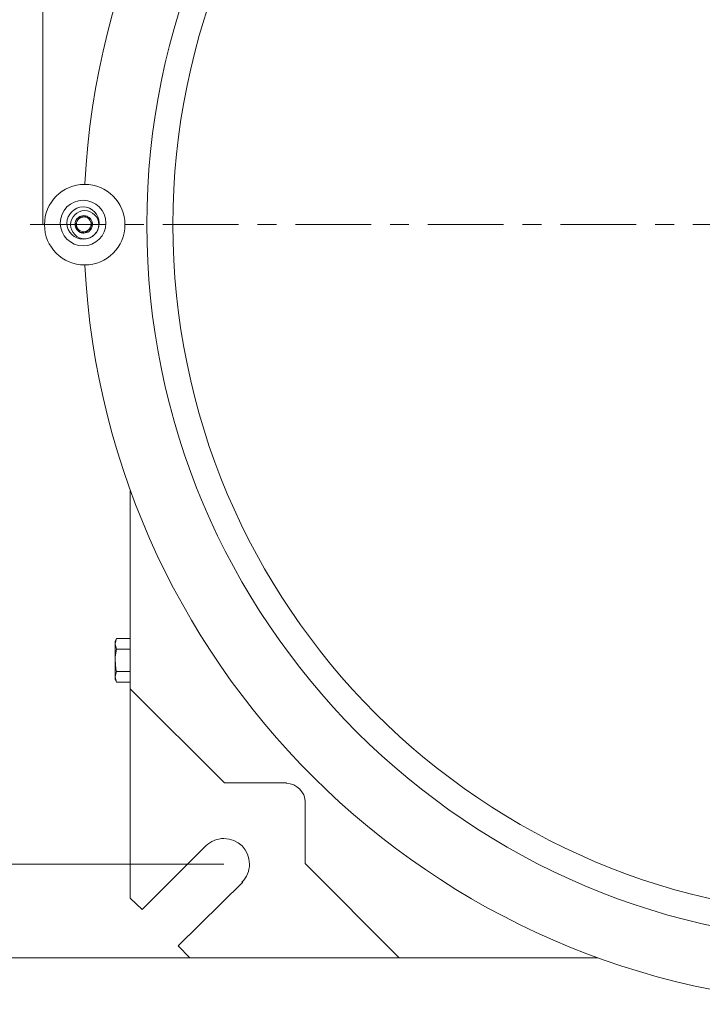
# Model space of a CAD drawing. Units: inches. Extents: x 57 to 154, y 64 to 168.
# Drawn here: x 67 to 85, y 114 to 140 of the extents above; entities that cross this region are included whole.
import ezdxf

# ---------------------------------------------------------------- set-up
doc = ezdxf.new("R2010")
doc.units = ezdxf.units.IN
doc.linetypes.add('AI-LINETYPE-2', pattern=[3.499997, 2, -0.499999, 0.499999, -0.499999])
doc.layers.add('EN', color=7, linetype='Continuous', lineweight=0)

# ---------------------------------------------------------------- blocks, each defined once
blk = doc.blocks.new('BLOCK_5')
at = {"layer": 'EN', "color": 7}
for p, q in [((68.477, 134.414), (68.477, 134.397)), ((68.388, 134.184), (68.371, 134.184)), ((69.469, 127.345), (69.469, 122.119)), ((69.114, 123.448), (69.08, 123.377)), ((69.114, 123.448), (69.08, 123.305)), ((69.469, 123.448), (69.114, 123.448)), ((69.08, 123.305), (69.114, 123.164)), ((69.469, 123.164), (69.114, 123.164)), ((69.114, 122.579), (69.08, 122.438)), ((69.08, 122.438), (69.114, 122.296)), ((69.469, 122.579), (69.114, 122.579)), ((69.08, 122.367), (69.114, 122.296)), ((69.469, 122.296), (69.114, 122.296)), ((71.967, 119.638), (69.469, 122.119)), ((69.469, 122.119), (69.469, 116.591)), ((73.597, 119.638), (71.967, 119.638)), ((74.093, 117.512), (74.093, 119.125)), ((71.471, 117.973), (69.788, 116.29)), ((76.573, 115.015), (74.093, 117.512)), ((70.744, 115.333), (72.445, 117.016)), ((69.469, 116.591), (69.788, 116.29)), ((70.744, 115.333), (71.045, 115.015)), ((71.045, 115.015), (76.573, 115.015)), ((76.573, 115.015), (81.817, 115.015))]:
    blk.add_line(p, q, dxfattribs=at)
for points in [[(68.016, 134.343), (68.052, 134.431), (68.087, 134.502), (68.105, 134.555)], [(68.105, 134.555), (68.194, 134.574), (68.282, 134.574), (68.335, 134.591)], [(68.335, 134.591), (68.353, 134.555), (68.406, 134.502), (68.441, 134.431), (68.477, 134.414)], [(68.477, 134.397), (68.424, 134.307), (68.406, 134.236), (68.388, 134.184)], [(68.158, 134.165), (68.123, 134.201), (68.087, 134.254), (68.034, 134.326), (68.016, 134.343)], [(68.371, 134.184), (68.282, 134.184), (68.211, 134.165), (68.158, 134.165)], [(69.08, 123.377), (69.08, 123.359), (69.08, 123.305)], [(69.08, 123.305), (69.08, 123.129), (69.08, 122.881)], [(69.114, 123.164), (69.08, 122.951), (69.08, 122.881)], [(69.08, 122.881), (69.097, 122.65), (69.114, 122.579)], [(69.08, 122.881), (69.08, 122.615), (69.08, 122.438)], [(69.08, 122.438), (69.08, 122.384), (69.08, 122.367)]]:
    blk.add_lwpolyline(points, dxfattribs=at)
for points, knots in [([(68.275, 133.305), (68.846, 122.367), (77.881, 113.792), (88.833, 113.792), (100.197, 113.792), (109.42, 123.014), (109.42, 134.378), (109.42, 145.74), (100.197, 154.962), (88.833, 154.962), (77.881, 154.962), (68.846, 146.387), (68.275, 135.452)], [0, 0, 0, 0, 1, 1, 1, 2, 2, 2, 3, 3, 3, 4, 4, 4, 4]), ([(69.912, 134.369), (69.912, 123.915), (78.398, 115.43), (88.852, 115.43), (99.306, 115.43), (107.79, 123.915), (107.79, 134.369), (107.79, 144.821), (99.306, 153.306), (88.852, 153.306), (78.398, 153.306), (69.912, 144.821), (69.912, 134.369)], [0, 0, 0, 0, 1, 1, 1, 2, 2, 2, 3, 3, 3, 4, 4, 4, 4]), ([(107.1, 134.369), (107.1, 144.44), (98.925, 152.615), (88.852, 152.615), (78.779, 152.615), (70.603, 144.44), (70.603, 134.369), (70.603, 124.297), (78.779, 116.122), (88.852, 116.122), (98.925, 116.122), (107.1, 124.297), (107.1, 134.369)], [0, 0, 0, 0, 1, 1, 1, 2, 2, 2, 3, 3, 3, 4, 4, 4, 4]), ([(69.335, 134.369), (69.335, 134.956), (68.859, 135.432), (68.272, 135.432), (67.685, 135.432), (67.21, 134.956), (67.21, 134.369), (67.21, 133.783), (67.685, 133.306), (68.272, 133.306), (68.859, 133.306), (69.335, 133.783), (69.335, 134.369)], [0, 0, 0, 0, 1, 1, 1, 2, 2, 2, 3, 3, 3, 4, 4, 4, 4]), ([(68.832, 134.412), (68.832, 134.744), (68.562, 135.014), (68.229, 135.014), (67.897, 135.014), (67.628, 134.744), (67.628, 134.412), (67.628, 134.08), (67.897, 133.81), (68.229, 133.81), (68.562, 133.81), (68.832, 134.08), (68.832, 134.412)], [0, 0, 0, 0, 1, 1, 1, 2, 2, 2, 3, 3, 3, 4, 4, 4, 4]), ([(67.804, 134.412), (67.804, 134.177), (67.995, 133.987), (68.229, 133.987), (68.464, 133.987), (68.655, 134.177), (68.655, 134.412), (68.655, 134.647), (68.464, 134.837), (68.229, 134.837), (67.995, 134.837), (67.804, 134.647), (67.804, 134.412)], [0, 0, 0, 0, 1, 1, 1, 2, 2, 2, 3, 3, 3, 4, 4, 4, 4]), ([(68.644, 134.369), (68.644, 134.575), (68.477, 134.741), (68.272, 134.741), (68.067, 134.741), (67.9, 134.575), (67.9, 134.369), (67.9, 134.164), (68.067, 133.998), (68.272, 133.998), (68.477, 133.998), (68.644, 134.164), (68.644, 134.369)], [0, 0, 0, 0, 1, 1, 1, 2, 2, 2, 3, 3, 3, 4, 4, 4, 4]), ([(68.106, 134.561), (68.049, 134.517), (68.016, 134.45), (68.016, 134.378), (68.016, 134.369), (68.017, 134.36), (68.018, 134.351)], [0, 0, 0, 0, 1, 1, 1, 2, 2, 2, 2]), ([(68.067, 134.454), (68.056, 134.43), (68.052, 134.405), (68.052, 134.378), (68.052, 134.336), (68.065, 134.294), (68.091, 134.261)], [0, 0, 0, 0, 1, 1, 1, 2, 2, 2, 2]), ([(68.335, 134.591), (68.306, 134.603), (68.277, 134.608), (68.247, 134.608), (68.197, 134.608), (68.148, 134.592), (68.108, 134.563)], [0, 0, 0, 0, 1, 1, 1, 2, 2, 2, 2]), ([(68.402, 134.496), (68.365, 134.545), (68.307, 134.574), (68.247, 134.574), (68.238, 134.574), (68.23, 134.572), (68.222, 134.572)], [0, 0, 0, 0, 1, 1, 1, 2, 2, 2, 2]), ([(68.388, 134.196), (68.444, 134.24), (68.477, 134.307), (68.477, 134.378), (68.477, 134.388), (68.477, 134.397), (68.475, 134.406)], [0, 0, 0, 0, 1, 1, 1, 2, 2, 2, 2]), ([(68.426, 134.302), (68.436, 134.327), (68.441, 134.353), (68.441, 134.378), (68.441, 134.421), (68.428, 134.462), (68.402, 134.496)], [0, 0, 0, 0, 1, 1, 1, 2, 2, 2, 2]), ([(68.091, 134.261), (68.128, 134.212), (68.186, 134.184), (68.247, 134.184), (68.255, 134.184), (68.263, 134.184), (68.271, 134.185)], [0, 0, 0, 0, 1, 1, 1, 2, 2, 2, 2]), ([(68.159, 134.165), (68.187, 134.154), (68.216, 134.148), (68.247, 134.148), (68.297, 134.148), (68.344, 134.164), (68.384, 134.194)], [0, 0, 0, 0, 1, 1, 1, 2, 2, 2, 2]), ([(72.425, 117.02), (72.552, 117.145), (72.623, 117.316), (72.623, 117.495), (72.623, 117.867), (72.321, 118.168), (71.949, 118.168), (71.771, 118.168), (71.599, 118.097), (71.473, 117.971)], [0, 0, 0, 0, 1, 1, 1, 2, 2, 2, 3, 3, 3, 3])]:
    blk.add_open_spline(points, degree=3, knots=knots, dxfattribs=at)
for points in [[(68.222, 134.572), (68.153, 134.563), (68.094, 134.518), (68.067, 134.454)], [(68.475, 134.409), (68.464, 134.49), (68.412, 134.558), (68.337, 134.59)], [(68.018, 134.348), (68.029, 134.267), (68.081, 134.199), (68.156, 134.166)], [(68.271, 134.185), (68.34, 134.194), (68.399, 134.238), (68.426, 134.302)], [(74.093, 119.125), (74.093, 119.398), (73.871, 119.621), (73.597, 119.621)]]:
    blk.add_open_spline(points, degree=3, dxfattribs=at)
blk = doc.blocks.new('BLOCK_6')
at = {"layer": 'EN', "color": 7}
for p, q in [((68.477, 134.414), (68.477, 134.397)), ((68.388, 134.184), (68.371, 134.184)), ((69.469, 127.345), (69.469, 122.119)), ((69.114, 123.448), (69.08, 123.377)), ((69.114, 123.448), (69.08, 123.305)), ((69.469, 123.448), (69.114, 123.448)), ((69.08, 123.305), (69.114, 123.164)), ((69.469, 123.164), (69.114, 123.164)), ((69.114, 122.579), (69.08, 122.438)), ((69.08, 122.438), (69.114, 122.296)), ((69.469, 122.579), (69.114, 122.579)), ((69.08, 122.367), (69.114, 122.296)), ((69.469, 122.296), (69.114, 122.296)), ((71.967, 119.638), (69.469, 122.119)), ((69.469, 122.119), (69.469, 116.591)), ((73.597, 119.638), (71.967, 119.638)), ((74.093, 117.512), (74.093, 119.125)), ((71.471, 117.973), (69.788, 116.29)), ((76.573, 115.015), (74.093, 117.512)), ((70.744, 115.333), (72.445, 117.016)), ((69.469, 116.591), (69.788, 116.29)), ((70.744, 115.333), (71.045, 115.015)), ((71.045, 115.015), (76.573, 115.015)), ((76.573, 115.015), (81.817, 115.015))]:
    blk.add_line(p, q, dxfattribs=at)
for points in [[(68.016, 134.343), (68.052, 134.431), (68.087, 134.502), (68.105, 134.555)], [(68.105, 134.555), (68.194, 134.574), (68.282, 134.574), (68.335, 134.591)], [(68.335, 134.591), (68.353, 134.555), (68.406, 134.502), (68.441, 134.431), (68.477, 134.414)], [(68.477, 134.397), (68.424, 134.307), (68.406, 134.236), (68.388, 134.184)], [(68.158, 134.165), (68.123, 134.201), (68.087, 134.254), (68.034, 134.326), (68.016, 134.343)], [(68.371, 134.184), (68.282, 134.184), (68.211, 134.165), (68.158, 134.165)], [(69.08, 123.377), (69.08, 123.359), (69.08, 123.305)], [(69.08, 123.305), (69.08, 123.129), (69.08, 122.881)], [(69.114, 123.164), (69.08, 122.951), (69.08, 122.881)], [(69.08, 122.881), (69.097, 122.65), (69.114, 122.579)], [(69.08, 122.881), (69.08, 122.615), (69.08, 122.438)], [(69.08, 122.438), (69.08, 122.384), (69.08, 122.367)]]:
    blk.add_lwpolyline(points, dxfattribs=at)
for points, knots in [([(68.275, 133.305), (68.846, 122.367), (77.881, 113.792), (88.833, 113.792), (100.197, 113.792), (109.42, 123.014), (109.42, 134.378), (109.42, 145.74), (100.197, 154.962), (88.833, 154.962), (77.881, 154.962), (68.846, 146.387), (68.275, 135.452)], [0, 0, 0, 0, 1, 1, 1, 2, 2, 2, 3, 3, 3, 4, 4, 4, 4]), ([(69.912, 134.369), (69.912, 123.915), (78.398, 115.43), (88.852, 115.43), (99.306, 115.43), (107.79, 123.915), (107.79, 134.369), (107.79, 144.821), (99.306, 153.306), (88.852, 153.306), (78.398, 153.306), (69.912, 144.821), (69.912, 134.369)], [0, 0, 0, 0, 1, 1, 1, 2, 2, 2, 3, 3, 3, 4, 4, 4, 4]), ([(107.1, 134.369), (107.1, 144.44), (98.925, 152.615), (88.852, 152.615), (78.779, 152.615), (70.603, 144.44), (70.603, 134.369), (70.603, 124.297), (78.779, 116.122), (88.852, 116.122), (98.925, 116.122), (107.1, 124.297), (107.1, 134.369)], [0, 0, 0, 0, 1, 1, 1, 2, 2, 2, 3, 3, 3, 4, 4, 4, 4]), ([(69.335, 134.369), (69.335, 134.956), (68.859, 135.432), (68.272, 135.432), (67.685, 135.432), (67.21, 134.956), (67.21, 134.369), (67.21, 133.783), (67.685, 133.306), (68.272, 133.306), (68.859, 133.306), (69.335, 133.783), (69.335, 134.369)], [0, 0, 0, 0, 1, 1, 1, 2, 2, 2, 3, 3, 3, 4, 4, 4, 4]), ([(68.832, 134.412), (68.832, 134.744), (68.562, 135.014), (68.229, 135.014), (67.897, 135.014), (67.628, 134.744), (67.628, 134.412), (67.628, 134.08), (67.897, 133.81), (68.229, 133.81), (68.562, 133.81), (68.832, 134.08), (68.832, 134.412)], [0, 0, 0, 0, 1, 1, 1, 2, 2, 2, 3, 3, 3, 4, 4, 4, 4]), ([(67.804, 134.412), (67.804, 134.177), (67.995, 133.987), (68.229, 133.987), (68.464, 133.987), (68.655, 134.177), (68.655, 134.412), (68.655, 134.647), (68.464, 134.837), (68.229, 134.837), (67.995, 134.837), (67.804, 134.647), (67.804, 134.412)], [0, 0, 0, 0, 1, 1, 1, 2, 2, 2, 3, 3, 3, 4, 4, 4, 4]), ([(68.644, 134.369), (68.644, 134.575), (68.477, 134.741), (68.272, 134.741), (68.067, 134.741), (67.9, 134.575), (67.9, 134.369), (67.9, 134.164), (68.067, 133.998), (68.272, 133.998), (68.477, 133.998), (68.644, 134.164), (68.644, 134.369)], [0, 0, 0, 0, 1, 1, 1, 2, 2, 2, 3, 3, 3, 4, 4, 4, 4]), ([(68.106, 134.561), (68.049, 134.517), (68.016, 134.45), (68.016, 134.378), (68.016, 134.369), (68.017, 134.36), (68.018, 134.351)], [0, 0, 0, 0, 1, 1, 1, 2, 2, 2, 2]), ([(68.067, 134.454), (68.056, 134.43), (68.052, 134.405), (68.052, 134.378), (68.052, 134.336), (68.065, 134.294), (68.091, 134.261)], [0, 0, 0, 0, 1, 1, 1, 2, 2, 2, 2]), ([(68.335, 134.591), (68.306, 134.603), (68.277, 134.608), (68.247, 134.608), (68.197, 134.608), (68.148, 134.592), (68.108, 134.563)], [0, 0, 0, 0, 1, 1, 1, 2, 2, 2, 2]), ([(68.402, 134.496), (68.365, 134.545), (68.307, 134.574), (68.247, 134.574), (68.238, 134.574), (68.23, 134.572), (68.222, 134.572)], [0, 0, 0, 0, 1, 1, 1, 2, 2, 2, 2]), ([(68.388, 134.196), (68.444, 134.24), (68.477, 134.307), (68.477, 134.378), (68.477, 134.388), (68.477, 134.397), (68.475, 134.406)], [0, 0, 0, 0, 1, 1, 1, 2, 2, 2, 2]), ([(68.426, 134.302), (68.436, 134.327), (68.441, 134.353), (68.441, 134.378), (68.441, 134.421), (68.428, 134.462), (68.402, 134.496)], [0, 0, 0, 0, 1, 1, 1, 2, 2, 2, 2]), ([(68.091, 134.261), (68.128, 134.212), (68.186, 134.184), (68.247, 134.184), (68.255, 134.184), (68.263, 134.184), (68.271, 134.185)], [0, 0, 0, 0, 1, 1, 1, 2, 2, 2, 2]), ([(68.159, 134.165), (68.187, 134.154), (68.216, 134.148), (68.247, 134.148), (68.297, 134.148), (68.344, 134.164), (68.384, 134.194)], [0, 0, 0, 0, 1, 1, 1, 2, 2, 2, 2]), ([(72.425, 117.02), (72.552, 117.145), (72.623, 117.316), (72.623, 117.495), (72.623, 117.867), (72.321, 118.168), (71.949, 118.168), (71.771, 118.168), (71.599, 118.097), (71.473, 117.971)], [0, 0, 0, 0, 1, 1, 1, 2, 2, 2, 3, 3, 3, 3])]:
    blk.add_open_spline(points, degree=3, knots=knots, dxfattribs=at)
for points in [[(68.222, 134.572), (68.153, 134.563), (68.094, 134.518), (68.067, 134.454)], [(68.475, 134.409), (68.464, 134.49), (68.412, 134.558), (68.337, 134.59)], [(68.018, 134.348), (68.029, 134.267), (68.081, 134.199), (68.156, 134.166)], [(68.271, 134.185), (68.34, 134.194), (68.399, 134.238), (68.426, 134.302)], [(74.093, 119.125), (74.093, 119.398), (73.871, 119.621), (73.597, 119.621)]]:
    blk.add_open_spline(points, degree=3, dxfattribs=at)
blk = doc.blocks.new('BLOCK_4')
at = {"layer": 'EN'}
for name in ['BLOCK_5', 'BLOCK_6']:
    blk.add_blockref(name, (0, 0), dxfattribs=at)

msp = doc.modelspace()

# ---------------------------------------------------------------- linework, layer by layer
at = {"layer": 'EN', "color": 7}
for p, q in [((67.166, 134.378), (67.166, 165.438)), ((71.949, 117.495), (63.99, 117.495)), ((71.045, 115.015), (59.352, 115.015))]:
    msp.add_line(p, q, dxfattribs=at)
at = {"layer": 'EN', "color": 7, "linetype": 'AI-LINETYPE-2'}
msp.add_line((110.834, 134.378), (66.833, 134.378), dxfattribs=at)

# ---------------------------------------------------------------- block references
at = {"layer": 'EN'}
msp.add_blockref('BLOCK_4', (0, 0), dxfattribs=at)

doc.saveas('drawing.dxf')
